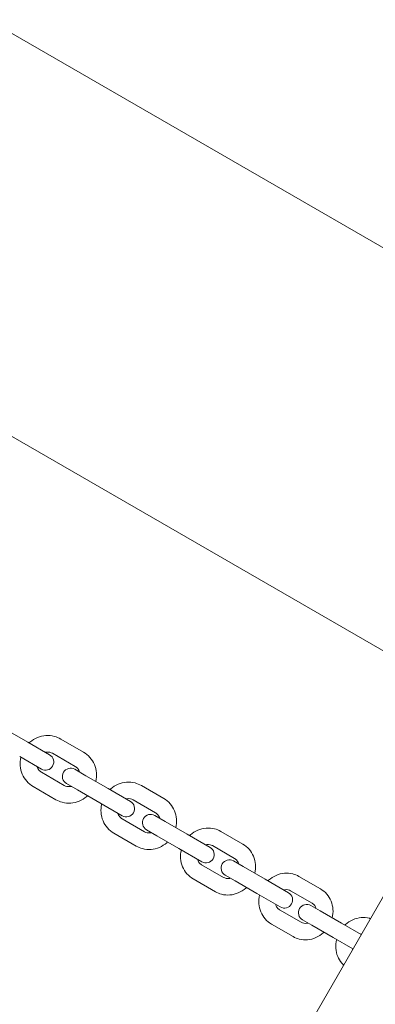
# Model space of a CAD drawing. Units: millimetres. Extents: x -10716 to 10628, y -9226 to 8142.
# Drawn here: x -7660 to -7530, y 4169 to 4528 of the extents above; entities that cross this region are included whole.
import ezdxf

# ---------------------------------------------------------------- set-up
doc = ezdxf.new("R2010")
doc.units = ezdxf.units.MM
doc.header["$MEASUREMENT"] = 0
doc.linetypes.add('BORDER', pattern=[1.75, 0.5, -0.25, 0.5, -0.25, 0, -0.25])
doc.layers.add('HAGS-Dim-Plan1', color=7, linetype='Continuous', lineweight=100)
doc.layers.add('HAGS-EN1176 Falling Space 2', color=30, linetype='BORDER')
doc.dimstyles.new('HAGS - Dim Plan', dxfattribs={"dimtxt": 300, "dimasz": 200, "dimexe": 0.18, "dimexo": 0.0625, "dimgap": 150, "dimtad": 0, "dimlfac": 0.001, "dimrnd": 0.05, "dimzin": 1, "dimdsep": 46, "dimtxsty": 'Standard', "dimblk": 'HAGS - Dim Plan arrow', "dimcen": 0.1, "dimse1": 1, "dimse2": 1, "dimclrd": 1, "dimadec": 0, "dimazin": 0, "dimtfac": 1, "dimtofl": 0, "dimtmove": 0, "dimatfit": 3, "dimfxl": 1, "dimtolj": 1, "dimtzin": 0, "dimarcsym": 0})

# ---------------------------------------------------------------- blocks, each defined once
blk = doc.blocks.new('HAGS - Dim Plan arrow')
at = {"color": 1, "lineweight": 0}
blk.add_lwpolyline([(0, 0, 0, 0.35, 0), (-1, 0, 0.015, 0.015, 0)], format="xyseb", dxfattribs=at)
blk = doc.blocks.new('*D8')
at = {"layer": 'Defpoints', "color": 0, "transparency": 16777216}
for p in [(8976.47, 7909.12), (-10715.64, 3978.08), (8976.47, 3945.16)]:
    blk.add_point(p, dxfattribs=at)
at = {"layer": 'HAGS-Dim-Plan1', "color": 1, "lineweight": -2, "transparency": 16777216}
for p, q in [((-10515.64, 7909.12), (-2032.08, 7909.12)), ((8776.47, 7909.12), (292.92, 7909.12))]:
    blk.add_line(p, q, dxfattribs=at)
at = {"layer": 'HAGS-Dim-Plan1', "color": 1, "lineweight": -2, "transparency": 16777216, "xscale": 200, "yscale": 200, "zscale": 200, "rotation": 180}
blk.add_blockref('HAGS - Dim Plan arrow', (-10715.64, 7909.12), dxfattribs=at)
at = {"layer": 'HAGS-Dim-Plan1', "color": 1, "lineweight": -2, "transparency": 16777216, "xscale": 200, "yscale": 200, "zscale": 200}
blk.add_blockref('HAGS - Dim Plan arrow', (8976.47, 7909.12), dxfattribs=at)
at = {"layer": 'HAGS-Dim-Plan1', "color": 0, "lineweight": 50, "transparency": 16777216, "insert": (-869.58, 7909.12), "char_height": 300, "attachment_point": 5}
blk.add_mtext('\\A1;{\\H1.5x;19.70m}', dxfattribs=at)
blk = doc.blocks.new('*D9')
at = {"layer": 'Defpoints', "color": 0, "transparency": 16777216}
for p in [(7229.06, 7152.75), (-9120.6, 3822.56), (7229.06, 3820.71)]:
    blk.add_point(p, dxfattribs=at)
at = {"layer": 'HAGS-Dim-Plan1', "color": 1, "lineweight": -2, "transparency": 16777216}
for p, q in [((-8920.6, 7152.75), (-2145.77, 7152.75)), ((7029.06, 7152.75), (254.23, 7152.75))]:
    blk.add_line(p, q, dxfattribs=at)
at = {"layer": 'HAGS-Dim-Plan1', "color": 1, "lineweight": -2, "transparency": 16777216, "xscale": 200, "yscale": 200, "zscale": 200, "rotation": 180}
blk.add_blockref('HAGS - Dim Plan arrow', (-9120.6, 7152.75), dxfattribs=at)
at = {"layer": 'HAGS-Dim-Plan1', "color": 1, "lineweight": -2, "transparency": 16777216, "xscale": 200, "yscale": 200, "zscale": 200}
blk.add_blockref('HAGS - Dim Plan arrow', (7229.06, 7152.75), dxfattribs=at)
at = {"layer": 'HAGS-Dim-Plan1', "color": 0, "lineweight": 50, "transparency": 16777216, "insert": (-945.77, 7152.75), "char_height": 300, "attachment_point": 5}
blk.add_mtext('\\A1;{\\H1.5x;16.35m}', dxfattribs=at)

msp = doc.modelspace()

# ---------------------------------------------------------------- linework, layer by layer
at = {"lineweight": 0}
for p, q in [((-6450.452, 3823.109), (-8492.107, 5001.859)), ((-8555.607, 4891.873), (-6513.952, 3713.123)), ((-7488.575, 4275.823), (-7576.825, 4122.969)), ((-7656.593, 4264.863), (-7664.853, 4269.632)), ((-7636.403, 4261.29), (-7644.663, 4266.058)), ((-7648.708, 4260.311), (-7656.593, 4264.863)), ((-7659.593, 4259.667), (-7651.708, 4255.115)), ((-7639.403, 4256.093), (-7647.663, 4260.862)), ((-7635.547, 4252.712), (-7639.561, 4255.029)), ((-7651.663, 4253.934), (-7643.403, 4249.165)), ((-7627.396, 4248.006), (-7635.547, 4252.712)), ((-7654.663, 4248.738), (-7646.403, 4243.969)), ((-7642.561, 4249.833), (-7638.547, 4247.516)), ((-7630.396, 4242.81), (-7638.547, 4247.516)), ((-7619.285, 4243.324), (-7627.396, 4248.006)), ((-7607.176, 4244.415), (-7615.327, 4249.121)), ((-7610.176, 4239.219), (-7618.327, 4243.925)), ((-7630.396, 4242.81), (-7622.285, 4238.127)), ((-7622.327, 4236.997), (-7614.176, 4232.291)), ((-7606.653, 4236.03), (-7610.444, 4238.219)), ((-7613.444, 4233.023), (-7609.653, 4230.834)), ((-7598.623, 4231.394), (-7606.653, 4236.03)), ((-7625.327, 4231.801), (-7617.176, 4227.095)), ((-7601.623, 4226.198), (-7609.653, 4230.834)), ((-7590.29, 4226.583), (-7598.623, 4231.394)), ((-7578.399, 4227.801), (-7586.429, 4232.437)), ((-7601.623, 4226.198), (-7593.29, 4221.387)), ((-7581.399, 4222.604), (-7589.429, 4227.24)), ((-7593.429, 4220.312), (-7585.399, 4215.676)), ((-7578.215, 4219.612), (-7581.787, 4221.674)), ((-7570.319, 4215.053), (-7578.215, 4219.612)), ((-7596.429, 4215.116), (-7588.399, 4210.48)), ((-7584.787, 4216.478), (-7581.215, 4214.416)), ((-7561.767, 4210.115), (-7570.319, 4215.053)), ((-7550.116, 4211.472), (-7558.012, 4216.03)), ((-7573.319, 4209.857), (-7581.215, 4214.416)), ((-7573.319, 4209.857), (-7564.767, 4204.919)), ((-7553.116, 4206.276), (-7561.012, 4210.834)), ((-7550.278, 4203.482), (-7553.635, 4205.42)), ((-7565.012, 4203.906), (-7557.116, 4199.347)), ((-7542.528, 4199.007), (-7550.278, 4203.482)), ((-7568.012, 4198.71), (-7560.116, 4194.151)), ((-7556.635, 4200.224), (-7553.278, 4198.286)), ((-7545.528, 4193.811), (-7553.278, 4198.286)), ((-7535.325, 4194.849), (-7542.528, 4199.007)), ((-7545.528, 4193.811), (-7538.325, 4189.653))]:
    msp.add_line(p, q, dxfattribs=at)
for centre, start, end in [((-7650.208, 4257.713), 240, 60), ((-7641.061, 4252.431), 60, 240), ((-7620.785, 4240.725), 240, 60), ((-7611.944, 4235.621), 60, 240), ((-7591.79, 4223.985), 240, 60), ((-7583.287, 4219.076), 60, 240), ((-7563.267, 4207.517), 240, 60), ((-7555.135, 4202.822), 60, 240)]:
    msp.add_arc(centre, 3, start, end, dxfattribs=at)
for points, knots in [([(-7656.157, 4264.611), (-7656.059, 4264.703), (-7655.96, 4264.792), (-7655.049, 4265.58), (-7654.128, 4266.151), (-7652.166, 4266.969), (-7651.126, 4267.218), (-7649.038, 4267.368), (-7647.989, 4267.273), (-7646.173, 4266.799), (-7645.39, 4266.478), (-7644.663, 4266.058)], [1.8795306, 1.8795306, 1.8795306, 1.8795306, 1.9202476, 1.9202476, 2.2461365, 2.2461365, 2.5681779, 2.5681779, 2.88533, 2.88533, 3.1415927, 3.1415927, 3.1415927, 3.1415927]), ([(-7654.663, 4248.738), (-7655.548, 4249.249), (-7656.348, 4249.906), (-7657.701, 4251.445), (-7658.252, 4252.328), (-7659.056, 4254.236), (-7659.304, 4255.262), (-7659.473, 4257.343), (-7659.394, 4258.397), (-7659.157, 4259.415)], [0, 0, 0, 0, 0.3121215, 0.3121215, 0.6259039, 0.6259039, 0.9438483, 0.9438483, 1.2620621, 1.2620621, 1.2620621, 1.2620621]), ([(-7650.267, 4261.211), (-7650.106, 4261.25), (-7649.944, 4261.279), (-7649.378, 4261.341), (-7648.976, 4261.317), (-7648.266, 4261.153), (-7647.952, 4261.029), (-7647.663, 4260.862)], [2.40072319, 2.40072319, 2.40072319, 2.40072319, 2.53086589, 2.53086589, 2.85815008, 2.85815008, 3.14159265, 3.14159265, 3.14159265, 3.14159265]), ([(-7636.403, 4261.29), (-7635.519, 4260.779), (-7634.718, 4260.122), (-7633.365, 4258.582), (-7632.814, 4257.699), (-7632.011, 4255.791), (-7631.762, 4254.765), (-7631.593, 4252.685), (-7631.673, 4251.63), (-7631.91, 4250.612)], [3.1415927, 3.1415927, 3.1415927, 3.1415927, 3.4537141, 3.4537141, 3.7674966, 3.7674966, 4.0854409, 4.0854409, 4.4036548, 4.4036548, 4.4036548, 4.4036548]), ([(-7651.663, 4253.934), (-7652.025, 4254.143), (-7652.348, 4254.42), (-7652.874, 4255.075), (-7653.08, 4255.45), (-7653.236, 4255.912), (-7653.252, 4255.963), (-7653.267, 4256.015)], [0, 0, 0, 0, 0.35530927, 0.35530927, 0.69876044, 0.69876044, 0.74086946, 0.74086946, 0.74086946, 0.74086946]), ([(-7639.403, 4256.093), (-7639.041, 4255.884), (-7638.718, 4255.608), (-7638.192, 4254.952), (-7637.986, 4254.577), (-7637.831, 4254.115), (-7637.815, 4254.064), (-7637.8, 4254.013)], [3.14159265, 3.14159265, 3.14159265, 3.14159265, 3.49690193, 3.49690193, 3.84035309, 3.84035309, 3.88246212, 3.88246212, 3.88246212, 3.88246212]), ([(-7640.8, 4248.817), (-7640.96, 4248.777), (-7641.122, 4248.749), (-7641.689, 4248.686), (-7642.091, 4248.71), (-7642.801, 4248.875), (-7643.115, 4248.998), (-7643.403, 4249.165)], [5.54231584, 5.54231584, 5.54231584, 5.54231584, 5.67245855, 5.67245855, 5.99974273, 5.99974273, 6.28318531, 6.28318531, 6.28318531, 6.28318531]), ([(-7626.748, 4247.632), (-7626.654, 4247.721), (-7626.558, 4247.808), (-7625.653, 4248.597), (-7624.735, 4249.173), (-7622.779, 4249.999), (-7621.743, 4250.254), (-7619.665, 4250.411), (-7618.623, 4250.32), (-7616.821, 4249.853), (-7616.046, 4249.536), (-7615.327, 4249.121)], [1.8806505, 1.8806505, 1.8806505, 1.8806505, 1.9201556, 1.9201556, 2.2476747, 2.2476747, 2.57038, 2.57038, 2.8868127, 2.8868127, 3.1415927, 3.1415927, 3.1415927, 3.1415927]), ([(-7634.91, 4245.416), (-7635.007, 4245.325), (-7635.107, 4245.235), (-7636.018, 4244.448), (-7636.938, 4243.876), (-7638.9, 4243.059), (-7639.94, 4242.809), (-7642.029, 4242.659), (-7643.077, 4242.754), (-7644.894, 4243.228), (-7645.677, 4243.55), (-7646.403, 4243.969)], [5.0211232, 5.0211232, 5.0211232, 5.0211232, 5.0618402, 5.0618402, 5.3877292, 5.3877292, 5.7097705, 5.7097705, 6.0269227, 6.0269227, 6.2831853, 6.2831853, 6.2831853, 6.2831853]), ([(-7620.879, 4244.244), (-7620.723, 4244.284), (-7620.565, 4244.314), (-7620.011, 4244.382), (-7619.618, 4244.363), (-7618.921, 4244.21), (-7618.611, 4244.089), (-7618.327, 4243.925)], [2.39549075, 2.39549075, 2.39549075, 2.39549075, 2.52424881, 2.52424881, 2.85176543, 2.85176543, 3.14159265, 3.14159265, 3.14159265, 3.14159265]), ([(-7607.176, 4244.415), (-7606.302, 4243.91), (-7605.511, 4243.26), (-7604.176, 4241.735), (-7603.633, 4240.86), (-7602.84, 4238.966), (-7602.596, 4237.946), (-7602.431, 4235.865), (-7602.514, 4234.804), (-7602.755, 4233.779)], [3.1415927, 3.1415927, 3.1415927, 3.1415927, 3.4514614, 3.4514614, 3.7634978, 3.7634978, 4.08092, 4.08092, 4.4025348, 4.4025348, 4.4025348, 4.4025348]), ([(-7625.327, 4231.801), (-7626.201, 4232.305), (-7626.992, 4232.956), (-7628.327, 4234.48), (-7628.87, 4235.356), (-7629.663, 4237.25), (-7629.907, 4238.27), (-7630.072, 4240.351), (-7629.989, 4241.412), (-7629.748, 4242.436)], [0, 0, 0, 0, 0.3098688, 0.3098688, 0.6219052, 0.6219052, 0.9393273, 0.9393273, 1.2609421, 1.2609421, 1.2609421, 1.2609421]), ([(-7622.327, 4236.997), (-7622.687, 4237.205), (-7623.007, 4237.483), (-7623.52, 4238.144), (-7623.718, 4238.522), (-7623.858, 4238.974), (-7623.869, 4239.011), (-7623.879, 4239.048)], [0, 0, 0, 0, 0.36686171, 0.36686171, 0.71565424, 0.71565424, 0.7461019, 0.7461019, 0.7461019, 0.7461019]), ([(-7610.176, 4239.219), (-7609.816, 4239.011), (-7609.496, 4238.733), (-7608.983, 4238.071), (-7608.785, 4237.694), (-7608.645, 4237.241), (-7608.634, 4237.205), (-7608.624, 4237.168)], [3.14159265, 3.14159265, 3.14159265, 3.14159265, 3.50845436, 3.50845436, 3.8572469, 3.8572469, 3.88769456, 3.88769456, 3.88769456, 3.88769456]), ([(-7597.769, 4230.901), (-7597.679, 4230.986), (-7597.588, 4231.07), (-7596.689, 4231.86), (-7595.774, 4232.442), (-7593.824, 4233.279), (-7592.793, 4233.538), (-7590.726, 4233.704), (-7589.692, 4233.618), (-7587.906, 4233.159), (-7587.139, 4232.847), (-7586.429, 4232.437)], [1.8819127, 1.8819127, 1.8819127, 1.8819127, 1.919961, 1.919961, 2.2493139, 2.2493139, 2.5728202, 2.5728202, 2.8884785, 2.8884785, 3.1415927, 3.1415927, 3.1415927, 3.1415927]), ([(-7611.624, 4231.972), (-7611.78, 4231.931), (-7611.938, 4231.902), (-7612.492, 4231.833), (-7612.884, 4231.852), (-7613.582, 4232.006), (-7613.892, 4232.126), (-7614.176, 4232.291)], [5.53708341, 5.53708341, 5.53708341, 5.53708341, 5.66584147, 5.66584147, 5.99335808, 5.99335808, 6.28318531, 6.28318531, 6.28318531, 6.28318531]), ([(-7605.755, 4228.583), (-7605.849, 4228.495), (-7605.945, 4228.408), (-7606.85, 4227.619), (-7607.768, 4227.043), (-7609.724, 4226.216), (-7610.76, 4225.962), (-7612.838, 4225.805), (-7613.88, 4225.895), (-7615.682, 4226.362), (-7616.457, 4226.679), (-7617.176, 4227.095)], [5.0222432, 5.0222432, 5.0222432, 5.0222432, 5.0617482, 5.0617482, 5.3892673, 5.3892673, 5.7119726, 5.7119726, 6.0284053, 6.0284053, 6.2831853, 6.2831853, 6.2831853, 6.2831853]), ([(-7596.429, 4215.116), (-7597.291, 4215.614), (-7598.07, 4216.257), (-7599.386, 4217.765), (-7599.921, 4218.632), (-7600.701, 4220.51), (-7600.94, 4221.524), (-7601.101, 4223.602), (-7601.015, 4224.667), (-7600.771, 4225.698), (-7600.77, 4225.702), (-7600.769, 4225.705)], [0, 0, 0, 0, 0.3072938, 0.3072938, 0.6173479, 0.6173479, 0.9342033, 0.9342033, 1.2586244, 1.2586244, 1.2596799, 1.2596799, 1.2596799, 1.2596799]), ([(-7591.923, 4227.526), (-7591.77, 4227.568), (-7591.616, 4227.599), (-7591.075, 4227.674), (-7590.694, 4227.66), (-7590.013, 4227.518), (-7589.708, 4227.402), (-7589.429, 4227.24)], [2.38949597, 2.38949597, 2.38949597, 2.38949597, 2.51747583, 2.51747583, 2.84439092, 2.84439092, 3.14159265, 3.14159265, 3.14159265, 3.14159265]), ([(-7578.399, 4227.801), (-7577.536, 4227.302), (-7576.757, 4226.66), (-7575.441, 4225.152), (-7574.907, 4224.285), (-7574.126, 4222.407), (-7573.887, 4221.393), (-7573.726, 4219.315), (-7573.812, 4218.25), (-7574.057, 4217.218), (-7574.057, 4217.215), (-7574.058, 4217.212)], [3.1415927, 3.1415927, 3.1415927, 3.1415927, 3.4488864, 3.4488864, 3.7589405, 3.7589405, 4.0757959, 4.0757959, 4.4002171, 4.4002171, 4.4012726, 4.4012726, 4.4012726, 4.4012726]), ([(-7593.429, 4220.312), (-7593.786, 4220.519), (-7594.103, 4220.799), (-7594.599, 4221.467), (-7594.787, 4221.846), (-7594.912, 4222.288), (-7594.918, 4222.309), (-7594.923, 4222.33)], [0, 0, 0, 0, 0.38101439, 0.38101439, 0.73470033, 0.73470033, 0.75209669, 0.75209669, 0.75209669, 0.75209669]), ([(-7581.399, 4222.604), (-7581.041, 4222.398), (-7580.725, 4222.117), (-7580.228, 4221.449), (-7580.04, 4221.07), (-7579.915, 4220.629), (-7579.91, 4220.608), (-7579.904, 4220.587)], [3.14159265, 3.14159265, 3.14159265, 3.14159265, 3.52260704, 3.52260704, 3.87629299, 3.87629299, 3.89368934, 3.89368934, 3.89368934, 3.89368934]), ([(-7582.904, 4215.391), (-7583.058, 4215.349), (-7583.211, 4215.318), (-7583.752, 4215.243), (-7584.133, 4215.257), (-7584.814, 4215.398), (-7585.12, 4215.515), (-7585.399, 4215.676)], [5.53108862, 5.53108862, 5.53108862, 5.53108862, 5.65906848, 5.65906848, 5.98598358, 5.98598358, 6.28318531, 6.28318531, 6.28318531, 6.28318531]), ([(-7569.264, 4214.444), (-7569.179, 4214.525), (-7569.092, 4214.605), (-7568.202, 4215.396), (-7567.29, 4215.985), (-7565.348, 4216.833), (-7564.321, 4217.098), (-7562.266, 4217.274), (-7561.24, 4217.193), (-7559.472, 4216.743), (-7558.714, 4216.436), (-7558.012, 4216.03)], [1.8833196, 1.8833196, 1.8833196, 1.8833196, 1.9196255, 1.9196255, 2.2510161, 2.2510161, 2.575482, 2.575482, 2.8903231, 2.8903231, 3.1415927, 3.1415927, 3.1415927, 3.1415927]), ([(-7577.058, 4212.015), (-7577.148, 4211.93), (-7577.24, 4211.847), (-7578.138, 4211.056), (-7579.053, 4210.474), (-7581.003, 4209.638), (-7582.035, 4209.378), (-7584.101, 4209.213), (-7585.135, 4209.298), (-7586.921, 4209.757), (-7587.688, 4210.07), (-7588.399, 4210.48)], [5.0235054, 5.0235054, 5.0235054, 5.0235054, 5.0615537, 5.0615537, 5.3909066, 5.3909066, 5.7144129, 5.7144129, 6.0300711, 6.0300711, 6.2831853, 6.2831853, 6.2831853, 6.2831853]), ([(-7563.443, 4211.083), (-7563.292, 4211.127), (-7563.141, 4211.16), (-7562.614, 4211.24), (-7562.247, 4211.232), (-7561.584, 4211.104), (-7561.285, 4210.992), (-7561.012, 4210.834)], [2.38270082, 2.38270082, 2.38270082, 2.38270082, 2.51074695, 2.51074695, 2.83601151, 2.83601151, 3.14159265, 3.14159265, 3.14159265, 3.14159265]), ([(-7550.116, 4211.472), (-7549.266, 4210.981), (-7548.5, 4210.347), (-7547.205, 4208.857), (-7546.68, 4208), (-7545.913, 4206.139), (-7545.679, 4205.132), (-7545.524, 4203.064), (-7545.611, 4202.002), (-7545.858, 4200.962), (-7545.861, 4200.948), (-7545.865, 4200.934)], [3.1415927, 3.1415927, 3.1415927, 3.1415927, 3.4459711, 3.4459711, 3.7537958, 3.7537958, 4.0700442, 4.0700442, 4.3955022, 4.3955022, 4.3998657, 4.3998657, 4.3998657, 4.3998657]), ([(-7568.012, 4198.71), (-7568.862, 4199.201), (-7569.629, 4199.835), (-7570.923, 4201.324), (-7571.448, 4202.182), (-7572.215, 4204.043), (-7572.45, 4205.049), (-7572.605, 4207.118), (-7572.518, 4208.18), (-7572.271, 4209.22), (-7572.267, 4209.234), (-7572.264, 4209.248)], [0, 0, 0, 0, 0.3043785, 0.3043785, 0.6122032, 0.6122032, 0.9284516, 0.9284516, 1.2539095, 1.2539095, 1.2582731, 1.2582731, 1.2582731, 1.2582731]), ([(-7565.012, 4203.906), (-7565.368, 4204.111), (-7565.68, 4204.394), (-7566.157, 4205.071), (-7566.334, 4205.451), (-7566.441, 4205.879), (-7566.442, 4205.883), (-7566.443, 4205.887)], [0, 0, 0, 0, 0.39840823, 0.39840823, 0.75568269, 0.75568269, 0.75889184, 0.75889184, 0.75889184, 0.75889184]), ([(-7553.116, 4206.276), (-7552.761, 4206.07), (-7552.449, 4205.787), (-7551.971, 4205.111), (-7551.795, 4204.731), (-7551.688, 4204.303), (-7551.687, 4204.299), (-7551.686, 4204.295)], [3.14159265, 3.14159265, 3.14159265, 3.14159265, 3.54000089, 3.54000089, 3.89727535, 3.89727535, 3.90048449, 3.90048449, 3.90048449, 3.90048449]), ([(-7541.277, 4198.285), (-7541.197, 4198.362), (-7541.117, 4198.437), (-7540.236, 4199.23), (-7539.327, 4199.826), (-7537.393, 4200.687), (-7536.371, 4200.959), (-7534.33, 4201.145), (-7533.313, 4201.07), (-7532.203, 4200.791), (-7532.071, 4200.754), (-7531.939, 4200.715)], [1.8848738, 1.8848738, 1.8848738, 1.8848738, 1.9191019, 1.9191019, 2.2527328, 2.2527328, 2.5783429, 2.5783429, 2.8923384, 2.8923384, 2.9353018, 2.9353018, 2.9353018, 2.9353018]), ([(-7554.686, 4199.099), (-7554.837, 4199.055), (-7554.987, 4199.022), (-7555.515, 4198.941), (-7555.882, 4198.95), (-7556.544, 4199.078), (-7556.844, 4199.19), (-7557.116, 4199.347)], [5.52429347, 5.52429347, 5.52429347, 5.52429347, 5.65233961, 5.65233961, 5.97760417, 5.97760417, 6.28318531, 6.28318531, 6.28318531, 6.28318531]), ([(-7548.865, 4195.738), (-7548.95, 4195.657), (-7549.037, 4195.577), (-7549.927, 4194.785), (-7550.839, 4194.197), (-7552.781, 4193.349), (-7553.808, 4193.083), (-7555.862, 4192.908), (-7556.888, 4192.989), (-7558.657, 4193.439), (-7559.415, 4193.746), (-7560.116, 4194.151)], [5.0249122, 5.0249122, 5.0249122, 5.0249122, 5.0612181, 5.0612181, 5.3926087, 5.3926087, 5.7170747, 5.7170747, 6.0319158, 6.0319158, 6.2831853, 6.2831853, 6.2831853, 6.2831853]), ([(-7541.712, 4183.788), (-7541.933, 4183.995), (-7542.144, 4184.215), (-7542.983, 4185.185), (-7543.497, 4186.032), (-7544.25, 4187.874), (-7544.479, 4188.872), (-7544.628, 4190.93), (-7544.539, 4191.989), (-7544.289, 4193.039), (-7544.283, 4193.064), (-7544.277, 4193.089)], [0.2062908, 0.2062908, 0.2062908, 0.2062908, 0.3011026, 0.3011026, 0.6064373, 0.6064373, 0.9220421, 0.9220421, 1.2486756, 1.2486756, 1.2567188, 1.2567188, 1.2567188, 1.2567188])]:
    msp.add_open_spline(points, degree=3, knots=knots, dxfattribs=at)
for points in [[(-7535.482, 4194.94), (-7535.399, 4194.965), (-7535.317, 4194.988), (-7535.234, 4195.007)], [(-7538.416, 4189.496), (-7538.441, 4189.576), (-7538.463, 4189.659), (-7538.482, 4189.744)]]:
    msp.add_open_spline(points, degree=3, dxfattribs=at)
at = {"layer": 'HAGS-EN1176 Falling Space 2'}
msp.add_lwpolyline([(-870.971, 2549.197), (-7187.698, 6196.16, 1.1898), (-8937.698, 3165.072), (-3355.031, -135.53), (-2735.315, -360.688)], format="xyb", dxfattribs=at)

# ---------------------------------------------------------------- dimensions: what is measured, and where the dimension line sits
at = {"layer": 'HAGS-Dim-Plan1', "lineweight": 50}
for base, p1, p2, picture, middle in [((8976.473, 7909.116), (-10715.64, 3978.084), (8976.473, 3945.159), '*D8', (-869.583, 7909.116)), ((7229.061, 7152.755), (-9120.604, 3822.56), (7229.061, 3820.714), '*D9', (-945.771, 7152.755))]:
    dim = msp.add_linear_dim(base=base, p1=p1, p2=p2, text='{\\H1.5x;<>}', dimstyle='HAGS - Dim Plan', override={"dimpost": 'm'}, dxfattribs=at)
    dim.commit()
    dim.dimension.update_dxf_attribs({"geometry": picture, "text_midpoint": middle, "dimtype": 160})

doc.saveas('drawing.dxf')
